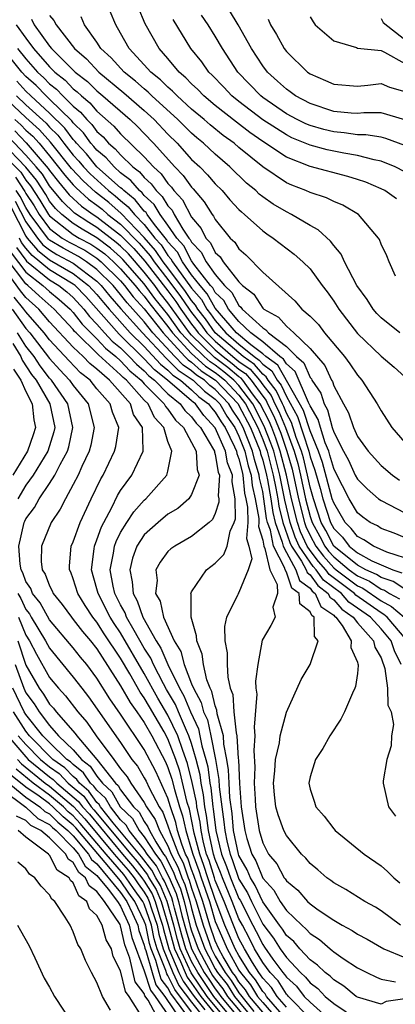
# Model space of a CAD drawing. Units: inches. Extents: x 2688000 to 2690357, y 1531302 to 1533000.
# Drawn here: x 2689814 to 2689846, y 1532494 to 1532577 of the extents above; entities that cross this region are included whole.
import ezdxf

# ---------------------------------------------------------------- set-up
doc = ezdxf.new("R2010")
doc.units = ezdxf.units.IN
doc.header["$MEASUREMENT"] = 0
doc.layers.add('LD26881530_2ft', color=132, linetype='Continuous')

msp = doc.modelspace()

# ---------------------------------------------------------------- linework, layer by layer
at = {"layer": 'LD26881530_2ft'}
for points, elevation in [([(2689846.222, 1532555.778), (2689845.68, 1532557), (2689845.501, 1532557.501), (2689845, 1532558.482), (2689844.864, 1532558.864), (2689844.777, 1532559), (2689843.082, 1532561), (2689841.777, 1532561.777), (2689841, 1532562.092), (2689840.39, 1532562.39), (2689839, 1532562.844), (2689838.656, 1532563), (2689837.455, 1532563.455), (2689837, 1532563.656), (2689835, 1532565.001), (2689833, 1532566.641), (2689832.586, 1532567), (2689831.667, 1532567.667), (2689830.565, 1532568.565), (2689830.069, 1532569), (2689829, 1532569.89), (2689827.769, 1532571), (2689827.393, 1532571.393), (2689827, 1532571.726), (2689826.364, 1532572.364), (2689825.561, 1532573), (2689825, 1532573.632), (2689823.722, 1532575), (2689823, 1532576.294), (2689822.583, 1532577), (2689822.11, 1532578.11)], 8938), ([(2689846.3, 1532562.3), (2689845.32, 1532563), (2689845, 1532563.16), (2689843.706, 1532563.706), (2689843, 1532563.946), (2689842.199, 1532564.198), (2689839, 1532565.044), (2689837, 1532565.815), (2689835, 1532567.141), (2689833.91, 1532567.91), (2689832.78, 1532568.779), (2689831, 1532570.198), (2689830.039, 1532571), (2689829.532, 1532571.532), (2689829, 1532572.021), (2689828.521, 1532572.522), (2689827.955, 1532573), (2689827, 1532574.141), (2689826.247, 1532575), (2689825.084, 1532577.085), (2689824.476, 1532578.476)], 8940), ([(2689847, 1532568.98), (2689845, 1532569.569), (2689843.559, 1532569.559), (2689843, 1532569.505), (2689842.463, 1532569.537), (2689841, 1532569.694), (2689839, 1532570.349), (2689837.771, 1532571), (2689837.334, 1532571.334), (2689837, 1532571.552), (2689836.255, 1532572.255), (2689835.406, 1532573), (2689835, 1532573.537), (2689834.066, 1532575), (2689832.94, 1532577), (2689832.201, 1532578.2)], 8946), ([(2689815.466, 1532577.465), (2689815.705, 1532577), (2689817, 1532575.209), (2689817.17, 1532575), (2689819.168, 1532573), (2689820.199, 1532572.199), (2689821, 1532571.42), (2689821.507, 1532571), (2689823.804, 1532569), (2689824.42, 1532568.42), (2689825, 1532567.835), (2689825.79, 1532567), (2689827.593, 1532565), (2689828.288, 1532564.288), (2689829, 1532563.282), (2689829.142, 1532563.142), (2689830.068, 1532562.068), (2689830.734, 1532561), (2689830.855, 1532560.855), (2689831, 1532560.554), (2689832.256, 1532559), (2689832.647, 1532558.647), (2689833, 1532558.077), (2689833.584, 1532557.584), (2689835, 1532556.11), (2689837.709, 1532553.709), (2689838.32, 1532553), (2689839, 1532552.41), (2689839.703, 1532551.703), (2689840.234, 1532551), (2689841.911, 1532549), (2689842.373, 1532548.373), (2689843, 1532547.43), (2689843.39, 1532547), (2689844.672, 1532545), (2689845, 1532544.407), (2689845.92, 1532543), (2689847, 1532541.746)], 8932), ([(2689817, 1532577.795), (2689817.367, 1532577.367), (2689817.55, 1532577), (2689819.099, 1532575), (2689820.117, 1532574.117), (2689821.147, 1532573), (2689823.266, 1532571.267), (2689825, 1532569.767), (2689825.835, 1532569), (2689827, 1532567.767), (2689827.765, 1532567), (2689829, 1532565.641), (2689829.684, 1532565), (2689830.347, 1532564.347), (2689831, 1532563.566), (2689831.576, 1532563), (2689832.239, 1532562.239), (2689833, 1532561.403), (2689833.202, 1532561.201), (2689833.458, 1532561), (2689835, 1532559.603), (2689835.347, 1532559.347), (2689835.888, 1532559), (2689837.647, 1532557.647), (2689838.386, 1532557), (2689839, 1532556.391), (2689840.022, 1532555), (2689840.449, 1532554.449), (2689841, 1532553.663), (2689841.42, 1532553), (2689843, 1532550.953), (2689845, 1532549.03), (2689846.102, 1532548.102), (2689847.323, 1532547)], 8934), ([(2689846.588, 1532551), (2689845, 1532552.267), (2689844.643, 1532552.643), (2689844.332, 1532553), (2689843.814, 1532553.814), (2689842.96, 1532555), (2689841.907, 1532557), (2689841.63, 1532557.63), (2689841, 1532558.38), (2689840.742, 1532558.742), (2689839.698, 1532559.698), (2689839, 1532560.068), (2689837.425, 1532561), (2689837, 1532561.2), (2689835.873, 1532561.873), (2689835, 1532562.486), (2689834.712, 1532562.712), (2689834.423, 1532563), (2689833.64, 1532563.64), (2689832.237, 1532565), (2689831, 1532566.068), (2689830.003, 1532567), (2689829.449, 1532567.449), (2689829, 1532567.842), (2689827.845, 1532569), (2689825.649, 1532571), (2689825.325, 1532571.325), (2689825, 1532571.583), (2689824.251, 1532572.251), (2689823.293, 1532573), (2689822.203, 1532574.203), (2689821.335, 1532575), (2689821, 1532575.529), (2689819.963, 1532577), (2689819.662, 1532577.662)], 8936), ([(2689847, 1532564.595), (2689846.184, 1532565), (2689845, 1532565.492), (2689844.41, 1532565.59), (2689843, 1532565.965), (2689841.844, 1532566.156), (2689840.445, 1532566.445), (2689839, 1532566.841), (2689837.471, 1532567.471), (2689837, 1532567.703), (2689835, 1532568.983), (2689833, 1532570.526), (2689832.407, 1532571), (2689831.723, 1532571.723), (2689830.734, 1532572.734), (2689830.444, 1532573), (2689829.864, 1532573.864), (2689828.936, 1532575), (2689827.44, 1532577.44)], 8942), ([(2689847, 1532566.82), (2689845.411, 1532567.411), (2689845, 1532567.516), (2689843.721, 1532567.72), (2689843, 1532567.717), (2689841.89, 1532567.89), (2689841, 1532567.967), (2689840.169, 1532568.169), (2689839, 1532568.502), (2689838.645, 1532568.645), (2689837.925, 1532569), (2689837, 1532569.496), (2689835, 1532570.871), (2689834.833, 1532571), (2689832.894, 1532573), (2689831.603, 1532575), (2689831, 1532576.043), (2689830.406, 1532577), (2689829.821, 1532577.821)], 8944), ([(2689835.459, 1532577.46), (2689835.651, 1532577), (2689836.181, 1532576.181), (2689836.807, 1532575), (2689837, 1532574.743), (2689838.784, 1532573), (2689839, 1532572.849), (2689840.31, 1532572.31), (2689841, 1532571.982), (2689843, 1532571.815), (2689843.897, 1532571.897), (2689845, 1532572.04), (2689845.724, 1532571.724), (2689847, 1532571.359)], 8948), ([(2689839, 1532577.683), (2689839.254, 1532577.254), (2689839.448, 1532577), (2689841, 1532575.64), (2689842.93, 1532575.07), (2689843, 1532575.038), (2689845, 1532574.828), (2689845.305, 1532574.694), (2689847, 1532573.736)], 8950), ([(2689845, 1532577.534), (2689845.187, 1532577.187), (2689847, 1532575.763)], 8952), ([(2689814.19, 1532577), (2689815, 1532575.862), (2689815.655, 1532575), (2689817, 1532573.456), (2689817.454, 1532573), (2689818.32, 1532572.32), (2689819, 1532571.602), (2689819.339, 1532571.339), (2689819.688, 1532571), (2689820.41, 1532570.41), (2689821, 1532569.709), (2689822.44, 1532568.44), (2689823, 1532567.79), (2689825, 1532565.854), (2689825.772, 1532565), (2689826.416, 1532564.416), (2689827, 1532563.599), (2689827.296, 1532563.296), (2689827.505, 1532563), (2689828.223, 1532562.223), (2689829, 1532560.772), (2689829.808, 1532559.808), (2689830.196, 1532559), (2689830.596, 1532558.596), (2689831, 1532557.78), (2689831.41, 1532557.41), (2689831.663, 1532557), (2689833, 1532555.296), (2689833.288, 1532555), (2689834.252, 1532554.252), (2689835, 1532553.095), (2689835.104, 1532553), (2689836.331, 1532552.331), (2689837, 1532551.567), (2689837.63, 1532551), (2689839, 1532549.679), (2689840.251, 1532548.251), (2689840.823, 1532547), (2689840.895, 1532546.895), (2689841, 1532546.537), (2689841.815, 1532545), (2689842.26, 1532544.26), (2689842.672, 1532543), (2689843, 1532542.253), (2689843.911, 1532541), (2689845, 1532539.81), (2689845.958, 1532539), (2689846.569, 1532538.569)], 8930), ([(2689848.713, 1532533), (2689846.095, 1532534.095), (2689845, 1532534.497), (2689844.697, 1532534.697), (2689844.082, 1532535), (2689843.45, 1532535.45), (2689843, 1532535.805), (2689842.302, 1532537), (2689841.192, 1532539.192), (2689841, 1532539.544), (2689840.687, 1532540.687), (2689840.577, 1532541), (2689840.282, 1532541.718), (2689839.874, 1532543), (2689839.692, 1532543.692), (2689839, 1532544.853), (2689838.965, 1532544.965), (2689838.872, 1532545.128), (2689837.741, 1532547.74), (2689837, 1532548.372), (2689836.772, 1532548.772), (2689836.454, 1532549), (2689835, 1532550.243), (2689834.006, 1532551), (2689833, 1532551.946), (2689832.113, 1532553), (2689831.721, 1532553.721), (2689831, 1532554.413), (2689830.787, 1532554.787), (2689830.604, 1532555), (2689829.194, 1532556.806), (2689829, 1532557.074), (2689828.336, 1532558.336), (2689827.739, 1532559), (2689827, 1532560.082), (2689826.329, 1532561), (2689825.832, 1532561.832), (2689825, 1532562.596), (2689824.82, 1532562.82), (2689824.592, 1532563), (2689823.869, 1532563.869), (2689823, 1532564.514), (2689822.449, 1532565), (2689821.776, 1532565.776), (2689821, 1532566.415), (2689820.736, 1532566.736), (2689820.491, 1532567), (2689819.872, 1532567.872), (2689819, 1532568.715), (2689818.878, 1532568.879), (2689817, 1532570.734), (2689816.707, 1532571), (2689815.862, 1532571.862), (2689815, 1532572.637), (2689814.655, 1532573), (2689813, 1532575.072)], 8926), ([(2689814.304, 1532575), (2689815, 1532574.121), (2689815.985, 1532573), (2689816.519, 1532572.519), (2689817, 1532572.029), (2689817.576, 1532571.576), (2689818.122, 1532571), (2689819, 1532570.136), (2689819.625, 1532569.625), (2689820.151, 1532569), (2689820.582, 1532568.583), (2689821, 1532567.994), (2689821.529, 1532567.529), (2689821.985, 1532567), (2689822.541, 1532566.542), (2689823, 1532566.013), (2689824.046, 1532565), (2689824.593, 1532564.593), (2689825, 1532564.105), (2689825.579, 1532563.58), (2689825.994, 1532563), (2689826.518, 1532562.518), (2689827, 1532561.713), (2689827.342, 1532561.342), (2689827.522, 1532561), (2689828.259, 1532559.741), (2689828.765, 1532559), (2689828.876, 1532558.877), (2689829, 1532558.642), (2689829.816, 1532557.817), (2689830.221, 1532557), (2689831, 1532555.91), (2689831.774, 1532555), (2689832.4, 1532554.4), (2689833, 1532553.295), (2689833.166, 1532553.166), (2689833.273, 1532553), (2689835, 1532551.41), (2689835.265, 1532551.265), (2689835.497, 1532551), (2689837, 1532549.833), (2689837.853, 1532549), (2689838.472, 1532548.472), (2689839, 1532547.244), (2689839.114, 1532547.114), (2689839.166, 1532547), (2689839.913, 1532545.913), (2689840.182, 1532545), (2689840.488, 1532544.488), (2689840.879, 1532543), (2689841, 1532542.62), (2689841.839, 1532541), (2689842.249, 1532540.249), (2689842.815, 1532539), (2689843, 1532538.636), (2689843.829, 1532537.829), (2689844.785, 1532537), (2689845, 1532536.838), (2689847, 1532535.819)], 8928), ([(2689847.767, 1532531.767), (2689845.498, 1532532.502), (2689844.362, 1532533), (2689843.539, 1532533.539), (2689843, 1532533.806), (2689842.488, 1532534.488), (2689841.977, 1532535), (2689841, 1532536.64), (2689840.884, 1532537), (2689840.046, 1532540.046), (2689839.708, 1532541), (2689839, 1532542.725), (2689838.455, 1532544.455), (2689836.28, 1532548.28), (2689835.275, 1532549), (2689835, 1532549.235), (2689834.013, 1532549.988), (2689832.786, 1532551), (2689831, 1532553.084), (2689830.304, 1532554.304), (2689829.708, 1532555), (2689829, 1532555.906), (2689828.215, 1532557), (2689827.796, 1532557.796), (2689827, 1532558.681), (2689826.872, 1532558.872), (2689825.864, 1532560.136), (2689825.233, 1532561), (2689825.146, 1532561.146), (2689825, 1532561.28), (2689824.233, 1532562.233), (2689823.264, 1532563), (2689823.144, 1532563.144), (2689823, 1532563.251), (2689821, 1532565.018), (2689820.107, 1532566.107), (2689819.275, 1532567), (2689819.161, 1532567.161), (2689819, 1532567.317), (2689818.282, 1532568.282), (2689817, 1532569.554), (2689815.405, 1532571), (2689815, 1532571.389), (2689814.228, 1532572.228)], 8924), ([(2689847, 1532529.375), (2689846.015, 1532530.015), (2689845, 1532530.348), (2689844.613, 1532530.613), (2689843.725, 1532531), (2689843, 1532531.397), (2689841.006, 1532533), (2689840.326, 1532534.325), (2689839.953, 1532535), (2689839.284, 1532537), (2689839, 1532537.981), (2689838.782, 1532539), (2689838.437, 1532540.437), (2689838.276, 1532541), (2689837.84, 1532542.16), (2689837.437, 1532543.437), (2689837, 1532544.226), (2689836.778, 1532544.778), (2689836.663, 1532545), (2689836.147, 1532546.147), (2689835.465, 1532547), (2689835.297, 1532547.297), (2689835, 1532547.509), (2689834.323, 1532548.322), (2689833.344, 1532549), (2689830.998, 1532551), (2689830.174, 1532552.174), (2689829.531, 1532553), (2689829.338, 1532553.338), (2689829, 1532553.733), (2689828.492, 1532554.492), (2689827, 1532556.488), (2689826.6, 1532557), (2689825.961, 1532557.961), (2689825, 1532559.049), (2689823.06, 1532561.06), (2689821.993, 1532561.993), (2689820.87, 1532562.87), (2689819.829, 1532563.829), (2689818.864, 1532564.864), (2689817.089, 1532567.089), (2689816.146, 1532568.147), (2689815, 1532569.173), (2689813, 1532571.066)], 8920), ([(2689814.21, 1532571), (2689815, 1532570.255), (2689816.704, 1532568.704), (2689817, 1532568.368), (2689817.685, 1532567.685), (2689818.195, 1532567), (2689819, 1532565.99), (2689819.477, 1532565.477), (2689819.869, 1532565), (2689820.418, 1532564.418), (2689821.986, 1532563), (2689822.552, 1532562.552), (2689823, 1532562.158), (2689823.646, 1532561.646), (2689824.166, 1532561), (2689825, 1532560.141), (2689825.899, 1532559), (2689826.417, 1532558.417), (2689827, 1532557.54), (2689827.256, 1532557.256), (2689827.39, 1532557), (2689829, 1532554.78), (2689829.821, 1532553.821), (2689830.289, 1532553), (2689830.6, 1532552.6), (2689831, 1532552.031), (2689831.892, 1532551), (2689833, 1532550.049), (2689834.281, 1532549), (2689834.706, 1532548.706), (2689835, 1532548.353), (2689835.788, 1532547.788), (2689836.238, 1532547), (2689836.576, 1532546.576), (2689837, 1532545.635), (2689837.946, 1532543.946), (2689838.887, 1532541), (2689839, 1532540.547), (2689839.404, 1532539.404), (2689839.854, 1532537.854), (2689840.084, 1532537), (2689840.734, 1532535), (2689841, 1532534.494), (2689841.745, 1532533.745), (2689842.306, 1532533), (2689843, 1532532.442), (2689844.233, 1532531.767), (2689845.988, 1532531), (2689846.75, 1532530.75)], 8922), ([(2689814.072, 1532569), (2689814.569, 1532568.569), (2689815, 1532568.113), (2689815.589, 1532567.589), (2689816.107, 1532567), (2689817, 1532565.943), (2689818.302, 1532564.302), (2689819, 1532563.494), (2689819.24, 1532563.24), (2689820.282, 1532562.282), (2689821, 1532561.777), (2689821.434, 1532561.434), (2689821.927, 1532561), (2689823, 1532560.164), (2689824.565, 1532558.565), (2689825.505, 1532557.505), (2689825.841, 1532557), (2689827, 1532555.513), (2689828.072, 1532554.071), (2689828.79, 1532553), (2689829, 1532552.708), (2689829.748, 1532551.748), (2689830.273, 1532551), (2689831, 1532550.288), (2689832.482, 1532549), (2689833, 1532548.589), (2689833.939, 1532547.939), (2689834.721, 1532547), (2689835, 1532546.616), (2689835.717, 1532545.717), (2689836.04, 1532545), (2689836.367, 1532544.367), (2689836.918, 1532543), (2689837.665, 1532541), (2689837.961, 1532539.961), (2689838.192, 1532539), (2689838.621, 1532537), (2689839, 1532535.509), (2689839.172, 1532535), (2689839.822, 1532533.822), (2689840.242, 1532533), (2689840.57, 1532532.57), (2689841, 1532532.089), (2689842.315, 1532531), (2689843, 1532530.485), (2689844.034, 1532530.034), (2689845, 1532529.373), (2689845.281, 1532529.281), (2689845.713, 1532529), (2689846.549, 1532528.549)], 8918), ([(2689814.055, 1532568.055), (2689815.031, 1532567.031), (2689816.881, 1532564.881), (2689817, 1532564.69), (2689817.74, 1532563.74), (2689818.658, 1532562.658), (2689819.695, 1532561.695), (2689820.681, 1532561), (2689821, 1532560.799), (2689823, 1532559.234), (2689824.109, 1532558.109), (2689825.049, 1532557.049), (2689827, 1532554.533), (2689827.651, 1532553.652), (2689828.088, 1532553), (2689829, 1532551.735), (2689829.322, 1532551.322), (2689829.548, 1532551), (2689831, 1532549.577), (2689831.664, 1532549), (2689832.423, 1532548.423), (2689833, 1532547.94), (2689833.556, 1532547.556), (2689834.018, 1532547), (2689835, 1532545.648), (2689835.288, 1532545.288), (2689835.417, 1532545), (2689835.956, 1532543.956), (2689836.341, 1532543), (2689836.524, 1532542.524), (2689837.054, 1532541), (2689837.486, 1532539.486), (2689838.033, 1532537), (2689838.531, 1532535), (2689838.648, 1532534.648), (2689839, 1532533.896), (2689839.481, 1532533), (2689840.138, 1532532.137), (2689841, 1532531.175), (2689841.211, 1532531), (2689843, 1532529.653), (2689843.455, 1532529.455), (2689845, 1532528.378), (2689845.895, 1532527.895), (2689846.965, 1532527)], 8916), ([(2689847.12, 1532525.12), (2689845.528, 1532527), (2689845.241, 1532527.241), (2689845, 1532527.37), (2689842.872, 1532528.872), (2689842.762, 1532529), (2689840.615, 1532530.615), (2689840.337, 1532531), (2689839.705, 1532531.705), (2689839, 1532532.633), (2689838.757, 1532533), (2689838.197, 1532534.197), (2689837.93, 1532535), (2689837.445, 1532537), (2689837.013, 1532539), (2689836.49, 1532541), (2689836.108, 1532542.108), (2689835.764, 1532543), (2689835.545, 1532543.545), (2689834.796, 1532545), (2689834.154, 1532545.846), (2689833.316, 1532547), (2689833.172, 1532547.173), (2689833, 1532547.292), (2689832.07, 1532548.07), (2689830.929, 1532548.929), (2689829, 1532550.809), (2689828.822, 1532551), (2689827, 1532553.544), (2689826.345, 1532554.345), (2689825.877, 1532555), (2689825, 1532556.127), (2689823.654, 1532557.654), (2689823, 1532558.314), (2689822.634, 1532558.634), (2689821, 1532559.904), (2689820.311, 1532560.311), (2689819.107, 1532561.107), (2689818.08, 1532562.08), (2689817, 1532563.406), (2689816.388, 1532564.387), (2689815.87, 1532565), (2689815, 1532566.006), (2689813.542, 1532567.542)], 8914), ([(2689846.696, 1532523), (2689846.148, 1532524.148), (2689845.858, 1532525), (2689845, 1532526.006), (2689844.096, 1532527), (2689842.273, 1532528.273), (2689841.652, 1532529), (2689840.139, 1532530.139), (2689839.518, 1532531), (2689839.273, 1532531.273), (2689839, 1532531.632), (2689838.095, 1532533), (2689837.746, 1532533.746), (2689837.329, 1532535), (2689836.875, 1532536.875), (2689836.828, 1532537.172), (2689836.451, 1532539), (2689835.93, 1532541), (2689835.691, 1532541.691), (2689835.134, 1532543.134), (2689834.176, 1532545), (2689833, 1532546.551), (2689832.573, 1532547), (2689831.716, 1532547.716), (2689831, 1532548.261), (2689830.553, 1532548.553), (2689830.055, 1532549), (2689829, 1532550.031), (2689828.097, 1532551), (2689827, 1532552.542), (2689825.901, 1532553.901), (2689825, 1532555.148), (2689823.198, 1532557.198), (2689823, 1532557.399), (2689822.146, 1532558.146), (2689821, 1532559.009), (2689819.748, 1532559.749), (2689819, 1532560.238), (2689818.032, 1532561), (2689817.503, 1532561.503), (2689817, 1532562.12), (2689816.671, 1532562.671), (2689815.894, 1532563.894), (2689814.981, 1532564.981), (2689813, 1532567.052)], 8912), ([(2689813, 1532566.17), (2689814.558, 1532564.558), (2689815, 1532563.875), (2689815.401, 1532563.401), (2689816.19, 1532562.19), (2689816.901, 1532561), (2689817, 1532560.865), (2689819, 1532559.307), (2689819.5, 1532559), (2689820.485, 1532558.485), (2689821, 1532558.152), (2689821.657, 1532557.657), (2689822.409, 1532557), (2689823, 1532556.415), (2689824.233, 1532555), (2689824.565, 1532554.565), (2689825, 1532554.094), (2689825.456, 1532553.456), (2689827, 1532551.522), (2689827.371, 1532551), (2689829, 1532549.254), (2689829.259, 1532549), (2689830.177, 1532548.176), (2689831, 1532547.639), (2689831.363, 1532547.363), (2689831.797, 1532547), (2689833, 1532545.733), (2689833.556, 1532545), (2689834.583, 1532543), (2689835, 1532541.989), (2689835.369, 1532541), (2689835.889, 1532539), (2689836.12, 1532537.88), (2689836.273, 1532537), (2689836.362, 1532536.362), (2689836.708, 1532535), (2689837.295, 1532533.296), (2689837.434, 1532533), (2689838.281, 1532531.72), (2689838.678, 1532531), (2689838.761, 1532530.761), (2689839, 1532530.582), (2689839.663, 1532529.663), (2689840.543, 1532529), (2689840.681, 1532528.681), (2689841, 1532528.463), (2689841.674, 1532527.674), (2689842.656, 1532527), (2689843, 1532526.536), (2689844.365, 1532525), (2689844.481, 1532524.481), (2689845, 1532523.576), (2689845.146, 1532523.146), (2689845.216, 1532523), (2689845.325, 1532522.676), (2689845.554, 1532521), (2689845.573, 1532519.573), (2689845.853, 1532519), (2689846.061, 1532517.939), (2689845.888, 1532517), (2689845.864, 1532516.136), (2689845.488, 1532515), (2689845.189, 1532513.189), (2689845.173, 1532513), (2689845.627, 1532511), (2689846.219, 1532510.219)], 8910), ([(2689814.134, 1532564.134), (2689814.923, 1532562.923), (2689815, 1532562.774), (2689815.709, 1532561.709), (2689816.133, 1532561), (2689817, 1532559.818), (2689818.077, 1532559), (2689818.655, 1532558.655), (2689819.964, 1532557.964), (2689821, 1532557.295), (2689821.361, 1532557), (2689823, 1532555.378), (2689823.329, 1532555), (2689824.052, 1532554.052), (2689825, 1532553.028), (2689826.583, 1532551), (2689828.43, 1532549), (2689828.71, 1532548.71), (2689829, 1532548.518), (2689829.8, 1532547.8), (2689831.021, 1532547), (2689832.92, 1532545), (2689833, 1532544.877), (2689833.965, 1532543), (2689834.782, 1532541), (2689834.823, 1532540.823), (2689835, 1532540.263), (2689835.327, 1532539), (2689835.412, 1532538.588), (2689835.688, 1532537), (2689835.848, 1532535.848), (2689836.064, 1532535), (2689836.655, 1532533.345), (2689836.72, 1532533), (2689837, 1532532.455), (2689837.804, 1532531), (2689838.111, 1532530.111), (2689839, 1532529.448), (2689839.188, 1532529.188), (2689839.436, 1532529), (2689839.91, 1532527.91), (2689841, 1532527.162), (2689841.075, 1532527.075), (2689841.184, 1532527), (2689841.713, 1532526.287), (2689842.463, 1532525), (2689842.439, 1532524.439), (2689843, 1532523.213), (2689843.039, 1532523.039), (2689843.061, 1532523), (2689843.073, 1532522.928), (2689843, 1532522.261), (2689842.853, 1532521.147), (2689842.792, 1532521), (2689842.582, 1532520.582), (2689841.899, 1532519), (2689841.595, 1532518.405), (2689840.683, 1532517), (2689840.08, 1532515.919), (2689839.476, 1532515), (2689839, 1532513.517), (2689838.889, 1532513), (2689839, 1532512.494), (2689839.381, 1532511.381), (2689839.481, 1532511), (2689840.201, 1532510.201), (2689841, 1532509.135), (2689841.119, 1532509), (2689843.583, 1532507), (2689845, 1532506.009), (2689845.536, 1532505.536), (2689846.092, 1532505), (2689846.594, 1532504.594)], 8908), ([(2689846.632, 1532501), (2689845, 1532502.229), (2689844.517, 1532502.517), (2689843.632, 1532503), (2689842.02, 1532504.02), (2689841, 1532504.578), (2689840.766, 1532504.766), (2689840.409, 1532505), (2689839.664, 1532505.664), (2689839, 1532506.21), (2689838.653, 1532506.653), (2689838.282, 1532507), (2689837, 1532508.585), (2689836.79, 1532509), (2689836.311, 1532510.311), (2689836.125, 1532511), (2689836.002, 1532512.002), (2689835.914, 1532513), (2689836.026, 1532514.026), (2689836.088, 1532515), (2689836.41, 1532516.41), (2689836.489, 1532517), (2689837, 1532518.997), (2689838.252, 1532521.748), (2689839, 1532523.021), (2689839.687, 1532525), (2689839.375, 1532525.375), (2689839.342, 1532527), (2689839.139, 1532527.139), (2689839, 1532527.459), (2689838.14, 1532528.14), (2689838.079, 1532529), (2689837.461, 1532529.461), (2689837, 1532530.798), (2689836.897, 1532531), (2689836.867, 1532531.133), (2689835.908, 1532533), (2689835.652, 1532534.348), (2689835.419, 1532535), (2689835.334, 1532535.334), (2689835.104, 1532537), (2689835, 1532537.596), (2689834.738, 1532538.738), (2689834.713, 1532539), (2689834.301, 1532540.301), (2689834.14, 1532541), (2689833.347, 1532543), (2689833, 1532543.675), (2689832.462, 1532544.462), (2689832.146, 1532545), (2689831, 1532546.207), (2689830.543, 1532546.543), (2689830.073, 1532547), (2689829.424, 1532547.424), (2689829, 1532547.804), (2689828.279, 1532548.279), (2689827.585, 1532549), (2689825.729, 1532551), (2689825, 1532551.934), (2689823.54, 1532553.54), (2689823, 1532554.247), (2689822.366, 1532555), (2689821, 1532556.353), (2689820.13, 1532557), (2689819.443, 1532557.443), (2689818.14, 1532558.14), (2689817, 1532558.82), (2689816.899, 1532558.899), (2689815.365, 1532561), (2689815, 1532561.571), (2689814.515, 1532562.515), (2689814.171, 1532563)], 8906), ([(2689813.698, 1532561.697), (2689815, 1532559.17), (2689815.12, 1532559), (2689815.977, 1532557.977), (2689817, 1532557.175), (2689819, 1532555.995), (2689820.287, 1532555), (2689821, 1532554.226), (2689821.549, 1532553.549), (2689822.026, 1532553), (2689823.82, 1532551), (2689825, 1532549.836), (2689826.359, 1532548.36), (2689827, 1532547.852), (2689827.418, 1532547.418), (2689828.052, 1532547), (2689829, 1532546.191), (2689829.604, 1532545.605), (2689830.424, 1532545), (2689830.665, 1532544.665), (2689831, 1532544.314), (2689831.487, 1532543.487), (2689831.819, 1532543), (2689832.634, 1532541.365), (2689832.794, 1532541), (2689832.825, 1532540.824), (2689833, 1532540.376), (2689833.257, 1532539.257), (2689833.338, 1532539), (2689833.479, 1532537.48), (2689833.59, 1532537), (2689833.722, 1532536.278), (2689833.734, 1532535), (2689833.634, 1532533.634), (2689833.829, 1532533), (2689834.081, 1532531.919), (2689833.774, 1532531), (2689833, 1532529.095), (2689832.931, 1532529), (2689832.889, 1532528.889), (2689831.952, 1532527), (2689831.778, 1532526.221), (2689831.807, 1532525), (2689831.997, 1532523.997), (2689831.993, 1532523), (2689832.049, 1532521.951), (2689832.264, 1532521), (2689832.467, 1532520.467), (2689832.578, 1532519), (2689832.751, 1532517.249), (2689832.821, 1532517), (2689832.927, 1532515.073), (2689832.95, 1532514.95), (2689833.029, 1532512.971), (2689833.188, 1532511), (2689833.484, 1532509), (2689833.674, 1532508.326), (2689834.093, 1532507), (2689834.425, 1532506.425), (2689835, 1532504.966), (2689835.948, 1532503.948), (2689836.489, 1532503), (2689837, 1532502.254), (2689838.312, 1532501), (2689838.683, 1532500.683), (2689839, 1532500.311), (2689839.798, 1532499.798), (2689840.696, 1532499), (2689840.874, 1532498.874), (2689841, 1532498.751), (2689841.802, 1532498.198), (2689843, 1532497.418), (2689843.798, 1532497), (2689844.616, 1532496.616), (2689845, 1532496.463), (2689846.217, 1532496.217)], 8902), ([(2689814.106, 1532562.106), (2689815, 1532560.37), (2689815.967, 1532559), (2689816.438, 1532558.438), (2689817, 1532557.997), (2689817.625, 1532557.625), (2689819, 1532556.87), (2689821, 1532555.365), (2689821.369, 1532555), (2689822.099, 1532554.099), (2689823.027, 1532553.027), (2689824.85, 1532551), (2689826.849, 1532548.849), (2689827, 1532548.73), (2689827.848, 1532547.848), (2689829.12, 1532547), (2689830.074, 1532546.074), (2689831, 1532545.391), (2689831.371, 1532545), (2689831.974, 1532543.974), (2689832.64, 1532543), (2689833, 1532542.278), (2689833.498, 1532541), (2689833.779, 1532539.779), (2689834.026, 1532539), (2689834.109, 1532538.109), (2689834.364, 1532537), (2689834.669, 1532535.331), (2689834.672, 1532535), (2689834.646, 1532534.646), (2689835, 1532533.501), (2689835.095, 1532533), (2689835.195, 1532532.805), (2689835.605, 1532531), (2689836.234, 1532529.766), (2689836.243, 1532529), (2689835.86, 1532527.86), (2689836.053, 1532527), (2689835.697, 1532526.303), (2689834.951, 1532525.049), (2689834.581, 1532523), (2689834.398, 1532521.601), (2689834.433, 1532521), (2689834.497, 1532520.497), (2689834.268, 1532517.732), (2689834.349, 1532517), (2689834.243, 1532515.757), (2689834.332, 1532514.332), (2689834.284, 1532513), (2689834.354, 1532511.646), (2689834.406, 1532511), (2689834.705, 1532509), (2689835, 1532507.95), (2689835.335, 1532507.335), (2689835.497, 1532507), (2689836.196, 1532506.196), (2689836.827, 1532505), (2689836.91, 1532504.91), (2689837, 1532504.753), (2689837.966, 1532503.966), (2689838.791, 1532503), (2689839, 1532502.802), (2689839.689, 1532502.311), (2689841, 1532501.425), (2689841.728, 1532501), (2689842.556, 1532500.556), (2689843, 1532500.249), (2689843.813, 1532499.813), (2689845.247, 1532499), (2689847, 1532498.271)], 8904), ([(2689847, 1532494.782), (2689845.434, 1532494.566), (2689845, 1532494.33), (2689843, 1532494.927), (2689842.886, 1532495), (2689841.859, 1532495.859), (2689841, 1532496.382), (2689840.702, 1532496.703), (2689840.289, 1532497), (2689839.64, 1532497.64), (2689839, 1532498.089), (2689838.146, 1532499), (2689837.619, 1532499.619), (2689837, 1532500.147), (2689836.672, 1532500.672), (2689836.419, 1532501), (2689835, 1532502.971), (2689834.361, 1532504.361), (2689833.959, 1532505), (2689833.689, 1532505.689), (2689833, 1532506.88), (2689832.957, 1532507), (2689832.548, 1532509), (2689832.419, 1532510.419), (2689832.23, 1532511.77), (2689832.16, 1532513), (2689832.12, 1532514.12), (2689831.976, 1532515), (2689831.724, 1532516.276), (2689831.685, 1532517), (2689831.167, 1532518.833), (2689831.14, 1532519.14), (2689831, 1532519.507), (2689830.719, 1532520.719), (2689830.562, 1532521), (2689830.285, 1532521.716), (2689830, 1532523), (2689829.887, 1532523.887), (2689829.429, 1532525), (2689829.421, 1532525.421), (2689828.951, 1532527), (2689828.951, 1532528.95), (2689828.931, 1532529), (2689829, 1532529.152), (2689830.25, 1532531), (2689831, 1532531.568), (2689831.719, 1532532.281), (2689831.998, 1532533), (2689832.264, 1532534.264), (2689832.599, 1532535), (2689832.697, 1532535.303), (2689832.673, 1532537), (2689832.411, 1532538.411), (2689832.445, 1532539), (2689832.038, 1532540.038), (2689831.874, 1532541), (2689831, 1532542.995), (2689830.023, 1532544.023), (2689829.318, 1532545), (2689829.135, 1532545.135), (2689829, 1532545.266), (2689826.967, 1532547), (2689825.869, 1532547.869), (2689825, 1532548.818), (2689824.901, 1532548.901), (2689823, 1532550.784), (2689822.882, 1532550.882), (2689820.054, 1532554.053), (2689819.155, 1532555), (2689819, 1532555.12), (2689817, 1532556.329), (2689815.517, 1532557.517), (2689815, 1532558.133), (2689814.628, 1532558.628), (2689814.457, 1532559)], 8900), ([(2689814.194, 1532558.194), (2689815, 1532557.123), (2689815.056, 1532557.056), (2689817, 1532555.477), (2689817.787, 1532555), (2689818.453, 1532554.453), (2689819, 1532553.971), (2689819.897, 1532553), (2689820.372, 1532552.372), (2689821, 1532551.732), (2689821.65, 1532551), (2689822.3, 1532550.301), (2689823, 1532549.724), (2689823.734, 1532549), (2689824.342, 1532548.342), (2689825, 1532547.793), (2689825.379, 1532547.379), (2689825.858, 1532547), (2689827, 1532545.859), (2689828.042, 1532545), (2689828.433, 1532544.433), (2689829, 1532543.907), (2689829.38, 1532543.38), (2689829.742, 1532543), (2689830.841, 1532541.159), (2689830.921, 1532541), (2689830.925, 1532540.925), (2689831, 1532540.724), (2689831.252, 1532539.252), (2689831.35, 1532539), (2689831.25, 1532537.25), (2689831.296, 1532537), (2689831.301, 1532536.699), (2689831, 1532535.761), (2689830.752, 1532535.248), (2689830.469, 1532535), (2689829, 1532533.806), (2689827.571, 1532533), (2689827.232, 1532532.768), (2689827, 1532532.548), (2689826.344, 1532531.656), (2689825.985, 1532531), (2689826.089, 1532530.089), (2689825.961, 1532529), (2689826.353, 1532528.353), (2689826.637, 1532527), (2689827.534, 1532525), (2689828.098, 1532524.097), (2689828.379, 1532523), (2689829, 1532521.387), (2689829.15, 1532521), (2689829.812, 1532519.812), (2689830, 1532519), (2689830.327, 1532518.327), (2689830.632, 1532517), (2689831.011, 1532515), (2689831.29, 1532513.29), (2689831.319, 1532512.681), (2689831.54, 1532511), (2689831.732, 1532509.732), (2689831.799, 1532509), (2689832.003, 1532507.997), (2689832.245, 1532507), (2689832.461, 1532506.461), (2689833, 1532504.897), (2689833.732, 1532503.732), (2689834.068, 1532503), (2689835, 1532501.104), (2689835.915, 1532499.915), (2689836.486, 1532499), (2689837, 1532498.272), (2689838.205, 1532497), (2689838.632, 1532496.632), (2689839, 1532496.137), (2689839.661, 1532495.661), (2689840.274, 1532495), (2689841, 1532494.386), (2689843, 1532493.036)], 8898), ([(2689839, 1532493.121), (2689837.18, 1532495), (2689837.103, 1532495.103), (2689837, 1532495.193), (2689836.302, 1532496.302), (2689835.629, 1532497), (2689835, 1532497.848), (2689834.323, 1532499), (2689833.886, 1532499.886), (2689833.283, 1532501), (2689833, 1532501.554), (2689832.431, 1532503), (2689831.594, 1532505), (2689831.443, 1532505.443), (2689831, 1532506.55), (2689830.852, 1532507), (2689830.417, 1532509), (2689830.266, 1532510.266), (2689830.116, 1532511), (2689830.004, 1532512.004), (2689829.795, 1532513), (2689829.707, 1532513.707), (2689829.391, 1532515), (2689829, 1532516.342), (2689828.776, 1532517), (2689828.57, 1532517.43), (2689827.878, 1532519), (2689827.627, 1532519.627), (2689826.887, 1532520.887), (2689826.613, 1532521.387), (2689825.777, 1532523), (2689825.549, 1532523.549), (2689825, 1532524.393), (2689824.138, 1532525.863), (2689823.51, 1532527), (2689823.377, 1532527.377), (2689823, 1532528.041), (2689822.514, 1532529), (2689822.37, 1532529.63), (2689822.127, 1532531), (2689822.409, 1532532.409), (2689822.482, 1532533), (2689822.615, 1532533.386), (2689823, 1532534.149), (2689823.519, 1532535), (2689824.108, 1532535.892), (2689825, 1532536.887), (2689825.134, 1532537), (2689826.912, 1532539), (2689827, 1532539.335), (2689827.314, 1532541), (2689827, 1532541.822), (2689826.643, 1532543), (2689825.861, 1532543.861), (2689825.331, 1532545), (2689825, 1532545.331), (2689823.493, 1532547), (2689823.224, 1532547.224), (2689823, 1532547.466), (2689821.138, 1532549.137), (2689819.235, 1532551), (2689819.118, 1532551.118), (2689819, 1532551.275), (2689817.397, 1532553), (2689816.119, 1532554.119), (2689815.177, 1532555), (2689815, 1532555.138), (2689813.327, 1532557.327)], 8894), ([(2689813.761, 1532557.76), (2689815, 1532556.129), (2689816.443, 1532555), (2689817, 1532554.493), (2689817.82, 1532553.82), (2689818.749, 1532553), (2689819, 1532552.73), (2689819.745, 1532551.745), (2689821, 1532550.492), (2689821.719, 1532549.719), (2689822.592, 1532549), (2689823, 1532548.631), (2689823.783, 1532547.783), (2689824.723, 1532547), (2689825, 1532546.693), (2689826.693, 1532545), (2689826.79, 1532544.79), (2689827, 1532544.559), (2689827.636, 1532543.636), (2689828.323, 1532543), (2689829, 1532541.754), (2689829.381, 1532541), (2689829.454, 1532539.454), (2689829.625, 1532539), (2689829, 1532537.346), (2689828.75, 1532537), (2689827.833, 1532536.167), (2689827, 1532535.691), (2689826.176, 1532535), (2689825, 1532533.947), (2689824.384, 1532533), (2689824.012, 1532531.988), (2689823.774, 1532531), (2689823.99, 1532529.99), (2689824.05, 1532529), (2689824.394, 1532528.394), (2689824.884, 1532527), (2689826.009, 1532525), (2689826.4, 1532524.4), (2689826.981, 1532523), (2689827.972, 1532521), (2689828.352, 1532520.352), (2689828.893, 1532519), (2689829.574, 1532517.574), (2689829.706, 1532517), (2689829.871, 1532516.129), (2689830.2, 1532515), (2689830.357, 1532514.357), (2689830.525, 1532513), (2689830.608, 1532512.608), (2689830.787, 1532511), (2689830.823, 1532510.823), (2689831.049, 1532509), (2689831.533, 1532507), (2689831.952, 1532505.952), (2689832.275, 1532505), (2689833, 1532503.268), (2689833.103, 1532503.103), (2689834.166, 1532501), (2689834.459, 1532500.459), (2689835, 1532499.362), (2689835.158, 1532499.158), (2689835.871, 1532498.128), (2689836.709, 1532497), (2689836.852, 1532496.852), (2689837, 1532496.616), (2689837.868, 1532495.868), (2689838.513, 1532495), (2689839, 1532494.497), (2689840.708, 1532493)], 8896), ([(2689837, 1532494.092), (2689836.225, 1532495), (2689835.752, 1532495.752), (2689835, 1532496.532), (2689834.824, 1532496.824), (2689834.676, 1532497), (2689834.134, 1532497.866), (2689833.468, 1532499), (2689833, 1532499.891), (2689832.522, 1532501), (2689831.75, 1532503), (2689831, 1532504.791), (2689830.928, 1532505), (2689830.467, 1532506.467), (2689830.267, 1532507), (2689830.008, 1532507.992), (2689829.794, 1532509), (2689829.709, 1532509.709), (2689829.445, 1532511), (2689829.4, 1532511.4), (2689829.057, 1532513.057), (2689828.658, 1532514.658), (2689828.263, 1532515.737), (2689827.834, 1532517), (2689827, 1532518.736), (2689826.157, 1532520.157), (2689825, 1532522.26), (2689823, 1532525.672), (2689822.463, 1532526.463), (2689822.125, 1532527), (2689821.092, 1532529), (2689821, 1532529.403), (2689820.542, 1532531), (2689820.778, 1532532.778), (2689820.794, 1532533), (2689821, 1532533.521), (2689821.378, 1532534.622), (2689821.569, 1532535), (2689822.253, 1532536.253), (2689822.741, 1532537.259), (2689823, 1532537.685), (2689823.946, 1532539), (2689824.892, 1532541), (2689824.909, 1532541.091), (2689824.853, 1532543), (2689824.102, 1532544.102), (2689823.829, 1532545), (2689822.06, 1532547), (2689821, 1532547.939), (2689820.404, 1532548.404), (2689819.833, 1532549), (2689819, 1532549.803), (2689817, 1532551.941), (2689816.08, 1532553), (2689815, 1532553.981), (2689814.538, 1532554.538), (2689813, 1532556.678)], 8892), ([(2689837, 1532493.042), (2689835.329, 1532495), (2689835.202, 1532495.202), (2689835, 1532495.411), (2689834.404, 1532496.404), (2689833.899, 1532497), (2689833, 1532498.437), (2689832.685, 1532499), (2689831.818, 1532501), (2689831, 1532503.166), (2689830.369, 1532505), (2689830.042, 1532506.042), (2689829.682, 1532507), (2689829.216, 1532508.784), (2689828.808, 1532510.808), (2689828.634, 1532511.366), (2689827.995, 1532513.995), (2689827.657, 1532515), (2689827, 1532516.731), (2689826.671, 1532517.329), (2689825.428, 1532519.428), (2689825, 1532520.194), (2689824.659, 1532520.659), (2689823.769, 1532522.231), (2689823, 1532523.533), (2689821.609, 1532525.609), (2689821, 1532526.576), (2689820.656, 1532527), (2689819.993, 1532527.992), (2689819.376, 1532529), (2689819, 1532530.228), (2689818.787, 1532530.787), (2689818.675, 1532531), (2689818.678, 1532531.322), (2689818.834, 1532533), (2689819, 1532533.372), (2689819.577, 1532535), (2689820.504, 1532537), (2689821.321, 1532538.679), (2689821.516, 1532539), (2689822.485, 1532541), (2689822.583, 1532541.417), (2689822.849, 1532543), (2689822.301, 1532544.301), (2689822.115, 1532545), (2689821, 1532546.287), (2689820.422, 1532547), (2689819.623, 1532547.623), (2689818.645, 1532548.645), (2689817, 1532550.412), (2689816.547, 1532551), (2689815, 1532552.763), (2689814.832, 1532553), (2689814, 1532554.001)], 8890), ([(2689813.849, 1532553), (2689815, 1532551.377), (2689815.331, 1532551), (2689817, 1532548.827), (2689817.865, 1532547.865), (2689818.691, 1532547), (2689819, 1532546.545), (2689820.248, 1532545), (2689820.755, 1532543), (2689820.48, 1532541.52), (2689820.345, 1532541), (2689819.729, 1532539.729), (2689819.407, 1532539), (2689819, 1532538.187), (2689818.336, 1532537), (2689817.894, 1532536.106), (2689817.138, 1532535), (2689816.308, 1532533), (2689816.296, 1532531.704), (2689816.378, 1532531), (2689816.635, 1532530.635), (2689817, 1532529.65), (2689817.225, 1532529.225), (2689817.31, 1532529), (2689818.076, 1532528.076), (2689818.841, 1532527), (2689819, 1532526.813), (2689819.781, 1532525.781), (2689820.454, 1532525), (2689821, 1532524.323), (2689823, 1532521.22), (2689823.797, 1532519.797), (2689824.381, 1532519), (2689825, 1532518.112), (2689825.635, 1532517), (2689826.788, 1532514.788), (2689827, 1532514.32), (2689827.333, 1532513.333), (2689827.546, 1532512.454), (2689827.979, 1532511), (2689828.239, 1532510.239), (2689828.499, 1532509), (2689829, 1532507.371), (2689829.097, 1532507), (2689829.617, 1532505.617), (2689829.81, 1532505), (2689830.502, 1532503), (2689831, 1532501.308), (2689831.115, 1532501), (2689831.991, 1532499), (2689833, 1532497.195), (2689833.122, 1532497), (2689833.983, 1532495.983), (2689834.574, 1532495), (2689835, 1532494.481), (2689836.305, 1532493)], 8888), ([(2689835, 1532493.661), (2689833.9, 1532495), (2689833.562, 1532495.562), (2689833, 1532496.226), (2689832.701, 1532496.701), (2689832.465, 1532497), (2689831.674, 1532498.326), (2689831.297, 1532499), (2689831, 1532499.677), (2689830.526, 1532501), (2689829.947, 1532503), (2689829.191, 1532505.191), (2689829, 1532505.701), (2689828.669, 1532506.669), (2689828.493, 1532507), (2689828.17, 1532507.83), (2689827.81, 1532509), (2689827.67, 1532509.67), (2689827.216, 1532511), (2689827, 1532511.724), (2689825.97, 1532513.97), (2689825, 1532515.839), (2689823, 1532518.819), (2689822.099, 1532520.098), (2689821, 1532521.851), (2689820.14, 1532523), (2689819.624, 1532523.624), (2689819, 1532524.423), (2689817, 1532526.791), (2689816.213, 1532528.213), (2689815.565, 1532529), (2689815.412, 1532529.412), (2689815, 1532529.999), (2689814.739, 1532530.739), (2689814.592, 1532531), (2689814.52, 1532531.48), (2689814.408, 1532533), (2689814.867, 1532535), (2689814.903, 1532535.096), (2689815, 1532535.302), (2689815.73, 1532536.269), (2689816.131, 1532537), (2689817, 1532538.276), (2689817.457, 1532539), (2689817.897, 1532539.897), (2689818.516, 1532541), (2689818.631, 1532541.369), (2689818.97, 1532543), (2689818.532, 1532545), (2689817.166, 1532547), (2689817, 1532547.179), (2689816.203, 1532548.202), (2689815.687, 1532549), (2689815, 1532549.885), (2689814.299, 1532551)], 8886), ([(2689813.907, 1532550.093), (2689814.569, 1532549), (2689814.686, 1532548.687), (2689815.481, 1532547.481), (2689815.856, 1532547), (2689817.027, 1532545), (2689817.443, 1532543), (2689817.366, 1532542.634), (2689816.855, 1532541), (2689815.622, 1532539), (2689815, 1532538.139), (2689814.331, 1532537)], 8884), ([(2689813.943, 1532547.943), (2689814.584, 1532547), (2689815, 1532546.037), (2689815.536, 1532545), (2689815.664, 1532543.665), (2689815.815, 1532543), (2689815.621, 1532542.379), (2689815.14, 1532541), (2689813.9, 1532539)], 8882), ([(2689814.305, 1532529), (2689814.578, 1532528.577), (2689815, 1532527.65), (2689815.293, 1532527.294), (2689815.454, 1532527), (2689816.666, 1532525), (2689817, 1532524.387), (2689819, 1532521.951), (2689819.718, 1532521), (2689820.283, 1532520.283), (2689823, 1532516.423), (2689823.961, 1532515), (2689824.424, 1532514.424), (2689825, 1532513.443), (2689825.152, 1532513.152), (2689825.411, 1532512.589), (2689826.246, 1532511), (2689826.554, 1532510.555), (2689827, 1532509.395), (2689827.176, 1532508.824), (2689827.886, 1532507), (2689828.271, 1532506.271), (2689828.707, 1532505), (2689828.797, 1532504.797), (2689829, 1532504.125), (2689829.392, 1532503), (2689829.96, 1532501), (2689830.675, 1532499), (2689831, 1532498.392), (2689831.83, 1532497), (2689832.345, 1532496.345), (2689833, 1532495.308), (2689833.141, 1532495.141), (2689833.226, 1532495), (2689834.266, 1532493.734)], 8884), ([(2689814.369, 1532527), (2689815, 1532525.496), (2689815.305, 1532525), (2689815.882, 1532523.882), (2689817, 1532521.918), (2689817.754, 1532521), (2689818.356, 1532520.356), (2689819.375, 1532519), (2689820.137, 1532518.137), (2689820.926, 1532517), (2689822.429, 1532515), (2689823, 1532514.212), (2689823.54, 1532513.54), (2689823.857, 1532513), (2689825, 1532511.373), (2689825.196, 1532511), (2689825.933, 1532509.933), (2689826.292, 1532509), (2689827, 1532507.714), (2689827.278, 1532507), (2689827.874, 1532505.874), (2689828.174, 1532505), (2689828.429, 1532504.429), (2689828.86, 1532503), (2689829, 1532502.408), (2689829.394, 1532501), (2689830.107, 1532499), (2689830.428, 1532498.428), (2689831, 1532497.329), (2689831.196, 1532497), (2689831.99, 1532495.99), (2689832.615, 1532495), (2689834.295, 1532493)], 8882), ([(2689814.315, 1532525), (2689815, 1532522.959), (2689816.122, 1532521), (2689816.496, 1532520.496), (2689817, 1532519.668), (2689817.323, 1532519.323), (2689817.565, 1532519), (2689819.172, 1532517.173), (2689819.292, 1532517), (2689820.996, 1532514.996), (2689822.57, 1532513), (2689822.792, 1532512.792), (2689823, 1532512.427), (2689824.087, 1532511), (2689824.554, 1532510.554), (2689825, 1532509.765), (2689825.312, 1532509.312), (2689825.433, 1532509), (2689825.962, 1532508.038), (2689826.626, 1532507), (2689826.792, 1532506.792), (2689827.477, 1532505.477), (2689827.64, 1532505), (2689828.06, 1532504.06), (2689828.38, 1532503), (2689828.889, 1532500.889), (2689829, 1532500.515), (2689829.539, 1532499), (2689830.063, 1532498.063), (2689830.617, 1532497), (2689830.772, 1532496.772), (2689831, 1532496.442), (2689831.634, 1532495.634), (2689832.035, 1532495), (2689833.705, 1532493)], 8880), ([(2689814.096, 1532523), (2689814.816, 1532521), (2689815, 1532520.616), (2689815.688, 1532519.688), (2689816.107, 1532519), (2689817, 1532517.849), (2689817.764, 1532517), (2689819, 1532515.805), (2689819.709, 1532515), (2689820.436, 1532514.436), (2689821, 1532513.592), (2689821.467, 1532513), (2689822.257, 1532512.257), (2689822.974, 1532511), (2689824.006, 1532510.006), (2689824.574, 1532509), (2689825, 1532508.465), (2689825.937, 1532507), (2689826.41, 1532506.41), (2689827.079, 1532505.079), (2689827.692, 1532503.692), (2689827.9, 1532503), (2689828.18, 1532501.82), (2689828.525, 1532500.525), (2689828.976, 1532499), (2689829.699, 1532497.699), (2689830.063, 1532497), (2689830.442, 1532496.442), (2689831, 1532495.634), (2689831.279, 1532495.279), (2689831.455, 1532495), (2689833.116, 1532493)], 8878), ([(2689832.543, 1532493), (2689830.88, 1532495), (2689829.51, 1532497), (2689829, 1532497.933), (2689828.504, 1532499), (2689828.161, 1532500.161), (2689827.551, 1532502.449), (2689827.42, 1532503), (2689827.323, 1532503.323), (2689826.716, 1532504.716), (2689826.541, 1532505), (2689826.028, 1532506.028), (2689825.248, 1532507), (2689825, 1532507.388), (2689823.717, 1532509), (2689823.458, 1532509.458), (2689823, 1532509.895), (2689822.133, 1532511), (2689821.722, 1532511.722), (2689821, 1532512.401), (2689820.751, 1532512.751), (2689820.46, 1532513), (2689819.875, 1532513.875), (2689819, 1532514.555), (2689818.781, 1532514.781), (2689818.468, 1532515), (2689817, 1532516.43), (2689816.443, 1532517), (2689815, 1532518.792), (2689814.865, 1532519), (2689813.909, 1532521)], 8876), ([(2689831.974, 1532493), (2689830.322, 1532495), (2689828.972, 1532496.972), (2689828.032, 1532499), (2689827.796, 1532499.796), (2689827.487, 1532501), (2689826.937, 1532503), (2689826.362, 1532504.362), (2689825.968, 1532505), (2689825.645, 1532505.645), (2689824.762, 1532506.762), (2689822.36, 1532509.64), (2689821.293, 1532511), (2689821.187, 1532511.187), (2689821, 1532511.362), (2689820.32, 1532512.32), (2689819.525, 1532513), (2689819.315, 1532513.315), (2689819, 1532513.559), (2689818.291, 1532514.291), (2689817.278, 1532515), (2689815.31, 1532517), (2689815, 1532517.385), (2689813.955, 1532519)], 8874), ([(2689813.46, 1532517), (2689815, 1532515.209), (2689815.204, 1532515), (2689817, 1532513.529), (2689817.311, 1532513.311), (2689817.612, 1532513), (2689819.457, 1532511.457), (2689819.782, 1532511), (2689820.365, 1532510.365), (2689823.152, 1532507), (2689824.017, 1532506.017), (2689824.795, 1532505), (2689825, 1532504.709), (2689825.652, 1532503.652), (2689825.928, 1532503), (2689826.325, 1532501.676), (2689826.552, 1532501), (2689826.631, 1532500.631), (2689827.087, 1532499), (2689827.921, 1532497), (2689828.276, 1532496.276), (2689829, 1532495.303), (2689829.207, 1532495), (2689830.125, 1532493.875)], 8870), ([(2689814.352, 1532517), (2689815, 1532516.246), (2689816.221, 1532515), (2689817, 1532514.362), (2689817.801, 1532513.801), (2689818.577, 1532513), (2689819.888, 1532511.888), (2689820.519, 1532511), (2689820.749, 1532510.749), (2689823.852, 1532507), (2689824.39, 1532506.39), (2689825.263, 1532505.263), (2689825.394, 1532505), (2689826.007, 1532504.007), (2689826.433, 1532503), (2689827, 1532501.105), (2689827.432, 1532499.432), (2689827.559, 1532499), (2689828.046, 1532497.954), (2689828.44, 1532497), (2689828.624, 1532496.624), (2689829, 1532496.119), (2689829.765, 1532495), (2689831.405, 1532493)], 8872), ([(2689814.278, 1532515), (2689814.629, 1532514.629), (2689816.627, 1532513), (2689817, 1532512.728), (2689819.026, 1532511.026), (2689819.98, 1532509.98), (2689822.465, 1532507), (2689823.645, 1532505.645), (2689824.138, 1532505), (2689824.483, 1532504.483), (2689825, 1532503.78), (2689825.298, 1532503.298), (2689825.423, 1532503), (2689825.604, 1532502.396), (2689826.074, 1532501), (2689826.237, 1532500.237), (2689826.588, 1532499), (2689827.403, 1532497), (2689827.928, 1532495.928), (2689829, 1532494.499), (2689830.187, 1532493)], 8868), ([(2689829, 1532493.702), (2689827.58, 1532495.58), (2689827, 1532496.764), (2689826.897, 1532496.897), (2689826.811, 1532497.189), (2689826.082, 1532499), (2689825.844, 1532499.843), (2689825.596, 1532501), (2689825, 1532502.771), (2689824.89, 1532503), (2689824.09, 1532504.09), (2689823.481, 1532505), (2689823.273, 1532505.273), (2689821.782, 1532507), (2689819.596, 1532509.596), (2689819, 1532510.244), (2689818.582, 1532510.582), (2689818.168, 1532511), (2689817, 1532511.983), (2689815.607, 1532513), (2689814.164, 1532514.164)], 8866), ([(2689813.235, 1532513.235), (2689815, 1532511.823), (2689816.183, 1532511), (2689816.602, 1532510.602), (2689817, 1532510.395), (2689817.695, 1532509.695), (2689818.552, 1532509), (2689819, 1532508.547), (2689820.287, 1532507), (2689820.538, 1532506.538), (2689821, 1532506.172), (2689823, 1532503.755), (2689823.525, 1532503), (2689824.011, 1532501.989), (2689824.451, 1532501), (2689824.55, 1532500.55), (2689825, 1532499.318), (2689825.056, 1532499.056), (2689825.12, 1532498.88), (2689825.653, 1532497), (2689825.976, 1532495.976), (2689826.729, 1532495), (2689828.1, 1532493)], 8862), ([(2689829, 1532492.888), (2689827.232, 1532495.232), (2689827, 1532495.706), (2689826.436, 1532496.436), (2689826.259, 1532497), (2689825.966, 1532498.034), (2689825.577, 1532499), (2689825.45, 1532499.45), (2689825.119, 1532501), (2689825, 1532501.352), (2689824.207, 1532503), (2689823.696, 1532503.696), (2689823, 1532504.738), (2689821.701, 1532506.299), (2689819.211, 1532509.211), (2689819, 1532509.44), (2689818.139, 1532510.139), (2689817.284, 1532511), (2689817, 1532511.239), (2689816.116, 1532511.885), (2689815, 1532512.66), (2689813.699, 1532513.699)], 8864), ([(2689813, 1532512.457), (2689815, 1532510.98), (2689816.016, 1532510.016), (2689817, 1532509.503), (2689817.251, 1532509.251), (2689817.56, 1532509), (2689819, 1532507.546), (2689819.454, 1532507), (2689819.998, 1532505.998), (2689821, 1532505.205), (2689821.956, 1532504.044), (2689822.744, 1532503), (2689823, 1532502.62), (2689823.72, 1532501), (2689823.953, 1532499.953), (2689825, 1532497.165), (2689825.515, 1532495.515), (2689825.913, 1532495), (2689827.295, 1532493)], 8860), ([(2689826.216, 1532493), (2689825.315, 1532494.685), (2689825.055, 1532495.055), (2689825, 1532495.227), (2689824.233, 1532496.233), (2689823.783, 1532498.217), (2689823.355, 1532499.355), (2689823, 1532500.952), (2689822.95, 1532501.05), (2689821.637, 1532503), (2689821, 1532503.844), (2689820.33, 1532504.33), (2689820.037, 1532505), (2689819.458, 1532505.458), (2689819, 1532506.302), (2689818.578, 1532506.578), (2689818.359, 1532507), (2689817, 1532508.378), (2689816.255, 1532509), (2689815.43, 1532509.43), (2689815, 1532509.838), (2689814.204, 1532510.204)], 8858), ([(2689824.926, 1532493.074), (2689823.709, 1532495), (2689823.403, 1532495.403), (2689823, 1532497.147), (2689822.372, 1532498.372), (2689822.223, 1532499), (2689821.773, 1532499.773), (2689821.447, 1532501), (2689821, 1532501.814), (2689820.376, 1532502.376), (2689820.142, 1532503), (2689819.481, 1532503.481), (2689819, 1532504.579), (2689818.763, 1532504.763), (2689818.646, 1532505), (2689817.65, 1532505.65), (2689817, 1532506.904), (2689816.942, 1532506.942), (2689816.903, 1532507), (2689815, 1532508.443), (2689814.339, 1532509)], 8856), ([(2689822.157, 1532493.843), (2689821.476, 1532495), (2689821, 1532496.174), (2689820.546, 1532497), (2689820.034, 1532498.034), (2689819.632, 1532499), (2689819.38, 1532499.38), (2689819, 1532500.446), (2689818.731, 1532501), (2689818.309, 1532501.69), (2689817.435, 1532503), (2689817.19, 1532503.19), (2689817, 1532503.575), (2689816.29, 1532504.29), (2689815.766, 1532505), (2689815.304, 1532505.304), (2689815, 1532505.748), (2689814.329, 1532506.328)], 8854), ([(2689814.28, 1532501), (2689814.548, 1532500.548), (2689815.262, 1532499.262), (2689815.745, 1532498.255), (2689816.532, 1532496.532), (2689817, 1532495.768), (2689817.418, 1532495), (2689819, 1532492.582)], 8852)]:
    msp.add_lwpolyline(points, dxfattribs=dict(at, elevation=elevation))

doc.saveas('drawing.dxf')
